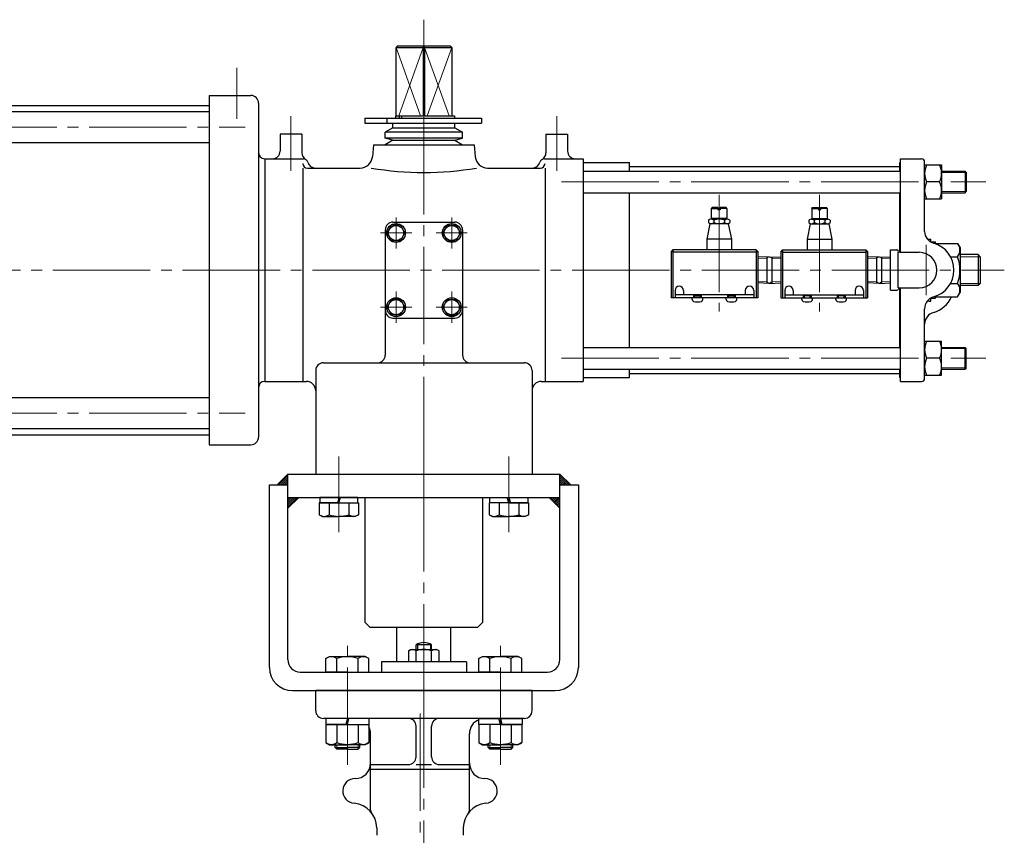
# Model space of a CAD drawing. Extents: x 3768 to 5448, y -254 to 1446.
# Drawn here: x 4250 to 4887, y 320 to 848 of the extents above; entities that cross this region are included whole.
import ezdxf

# ---------------------------------------------------------------- set-up
doc = ezdxf.new("R2010")
doc.units = 0
doc.header["$LTSCALE"] = 7
doc.header["$MEASUREMENT"] = 0
doc.linetypes.add('CENTER', pattern=[12, 9, -1, 1, -1])
for name, color, linetype in [('BODY', 7, 'CONTINUOUS'), ('COLUMN', 4, 'CONTINUOUS'), ('CYLINDER', 3, 'CONTINUOUS')]:
    doc.layers.add(name, color=color, linetype=linetype)

msp = doc.modelspace()

# ---------------------------------------------------------------- linework, layer by layer
at = {"layer": 'BODY', "lineweight": 25}
for p, q in [((4494.28828, 432.28819), (4494.28828, 454.68819)), ((4529.28828, 432.28819), (4529.28828, 454.68819)), ((4501.98828, 439.39819), (4503.53828, 440.28819)), ((4503.53828, 440.28819), (4520.03828, 440.28819)), ((4516.78828, 443.18819), (4506.78828, 443.18819)), ((4506.78828, 440.28819), (4506.78828, 443.18819)), ((4507.59828, 443.66819), (4507.59828, 440.28819)), ((4515.97828, 443.66819), (4515.97828, 440.28819)), ((4516.78828, 440.28819), (4516.78828, 443.18819)), ((4521.58828, 439.39819), (4520.03828, 440.28819)), ((4501.98828, 432.28819), (4501.98828, 439.39819)), ((4506.88828, 432.28819), (4506.88828, 439.39819)), ((4516.68828, 432.28819), (4516.68828, 439.39819)), ((4521.58828, 432.28819), (4521.58828, 439.39819)), ((4539.28828, 432.28819), (4484.28828, 432.28819)), ((4484.28828, 432.28819), (4484.28828, 425.68819)), ((4539.28828, 432.28819), (4539.28828, 425.68819)), ((4581.78828, 413.68819), (4441.78828, 413.68819)), ((4441.78828, 400.68819), (4441.78828, 413.68819)), ((4581.78828, 400.68819), (4581.78828, 413.68819)), ((4576.78828, 395.68819), (4446.78828, 395.68819)), ((4506.78828, 370.85819), (4506.78828, 390.68819)), ((4516.78828, 370.85819), (4516.78828, 390.68819)), ((4477.28828, 336.52819), (4477.28828, 385.68819)), ((4541.28828, 336.52819), (4541.28828, 385.68819)), ((4477.28828, 365.85819), (4501.78828, 365.85819)), ((4506.78828, 365.85819), (4516.78828, 365.85819)), ((4521.78828, 365.85819), (4541.28828, 365.85819)), ((4541.28828, 362.68819), (4477.28828, 362.68819)), ((4481.29828, 324.85819), (4481.29828, 320.06819)), ((4537.27828, 324.85819), (4537.27828, 320.06819))]:
    msp.add_line(p, q, dxfattribs=at)
at = {"layer": 'BODY', "color": 2, "linetype": 'CENTER', "lineweight": 13}
for p, q in [((4511.78828, 413.68819), (4511.78828, -153.64181)), ((4509.28828, -168.15181), (4509.28828, 405.61819))]:
    msp.add_line(p, q, dxfattribs=at)
at = {"layer": 'BODY', "lineweight": 25}
for centre, radius, start, end in [((4504.43828, 436.24819), 3.99, 52.12, 127.88), ((4511.78828, 435.60819), 9.08, 56.6, 123.4), ((4511.78828, 425.53819), 14.7, 70.53, 109.47), ((4519.13828, 436.24819), 3.99, 52.12, 127.88), ((4446.78828, 400.68819), 5, 180, 270), ((4501.78828, 390.68819), 5, 0, 90), ((4521.78828, 390.68819), 5, 90, 180), ((4576.78828, 400.68819), 5, 270, 0), ((4467.28828, 385.68819), 10, 0, 27.71737762), ((4551.28828, 385.68819), 10, 113.59396442, 180), ((4501.78828, 370.85819), 5, 270, 0), ((4521.78828, 370.85819), 5, 180, 270), ((4467.28828, 366.77819), 10, 270, 0), ((4551.28828, 366.77819), 10, 180, 270), ((4467.28828, 348.77819), 8, 90, 265.24), ((4551.28828, 348.77819), 8, 274.76, 90), ((4465.29828, 324.85819), 16, 0, 85.24), ((4553.27828, 324.85819), 16, 94.76, 180), ((4480.28828, 336.52819), 3, 180, 217.9), ((4538.28828, 336.52819), 3, 322.1, 0)]:
    msp.add_arc(centre, radius, start, end, dxfattribs=at)
at = {"layer": 'COLUMN', "color": 2, "linetype": 'CENTER', "lineweight": 13}
for p, q in [((4456.78828, 565.18819), (4456.78828, 516.18819)), ((4566.78828, 565.18819), (4566.78828, 516.18819)), ((4511.78828, 553.68819), (4511.78828, 413.68819)), ((4462.29081, 365.68819), (4462.29081, 445.68819)), ((4561.28575, 365.68819), (4561.28575, 445.68819))]:
    msp.add_line(p, q, dxfattribs=at)
at = {"layer": 'COLUMN'}
for p, q in [((4423.78828, 553.68819), (4416.78828, 546.68819)), ((4423.78828, 433.68819), (4423.78828, 553.68819)), ((4423.78828, 553.68819), (4599.78828, 553.68819)), ((4599.78828, 433.68819), (4599.78828, 553.68819)), ((4599.78828, 553.68819), (4606.78828, 546.68819)), ((4411.78828, 428.68819), (4411.78828, 546.68819)), ((4411.78828, 546.68819), (4423.78828, 546.68819)), ((4599.78828, 546.68819), (4611.78828, 546.68819)), ((4611.78828, 546.68819), (4611.78828, 428.68819)), ((4430.78828, 538.68819), (4423.78828, 531.68819)), ((4423.78828, 538.68819), (4599.78828, 538.68819)), ((4444.08828, 535.18819), (4444.08828, 527.45836)), ((4456.78828, 535.18819), (4444.08828, 535.18819)), ((4469.03828, 538.68819), (4444.53828, 538.68819)), ((4444.53828, 538.68819), (4444.53828, 535.18819)), ((4444.53828, 535.18819), (4469.03828, 535.18819)), ((4450.43828, 535.18819), (4450.43828, 527.45836)), ((4456.78828, 538.68819), (4455.78828, 535.18819)), ((4456.78828, 535.18819), (4457.78828, 538.68819)), ((4456.78828, 535.18819), (4469.48828, 535.18819)), ((4463.13828, 535.18819), (4463.13828, 527.45836)), ((4469.03828, 535.18819), (4469.03828, 538.68819)), ((4469.48828, 535.18819), (4469.48828, 527.45836)), ((4473.78828, 457.68819), (4473.78828, 538.68819)), ((4549.78828, 538.68819), (4549.78828, 457.68819)), ((4554.08828, 535.18819), (4554.08828, 527.45836)), ((4566.78828, 535.18819), (4554.08828, 535.18819)), ((4554.53828, 538.68819), (4579.03828, 538.68819)), ((4554.53828, 535.18819), (4554.53828, 538.68819)), ((4579.03828, 535.18819), (4554.53828, 535.18819)), ((4560.43828, 535.18819), (4560.43828, 527.45836)), ((4566.78828, 535.18819), (4565.78828, 538.68819)), ((4566.78828, 538.68819), (4567.78828, 535.18819)), ((4566.78828, 535.18819), (4579.48828, 535.18819)), ((4573.13828, 535.18819), (4573.13828, 527.45836)), ((4579.03828, 538.68819), (4579.03828, 535.18819)), ((4579.48828, 535.18819), (4579.48828, 527.45836)), ((4592.78828, 538.68819), (4599.78828, 531.68819)), ((4444.08828, 527.45836), (4446.28828, 526.18819)), ((4446.28828, 526.18819), (4456.78828, 526.18819)), ((4467.28828, 526.18819), (4456.78828, 526.18819)), ((4469.48828, 527.45836), (4467.28828, 526.18819)), ((4554.08828, 527.45836), (4556.28828, 526.18819)), ((4556.28828, 526.18819), (4566.78828, 526.18819)), ((4577.28828, 526.18819), (4566.78828, 526.18819)), ((4579.48828, 527.45836), (4577.28828, 526.18819)), ((4473.78828, 457.68819), (4476.78828, 454.68819)), ((4476.78828, 454.68819), (4546.78828, 454.68819)), ((4549.78828, 457.68819), (4546.78828, 454.68819)), ((4448.44081, 434.33142), (4450.79081, 435.68819)), ((4448.44081, 425.68819), (4448.44081, 434.33142)), ((4450.79081, 435.68819), (4462.29081, 435.68819)), ((4455.36581, 425.68819), (4455.36581, 434.33142)), ((4473.79081, 435.68819), (4462.29081, 435.68819)), ((4469.21581, 425.68819), (4469.21581, 434.33142)), ((4476.14081, 434.33142), (4473.79081, 435.68819)), ((4476.14081, 425.68819), (4476.14081, 434.33142)), ((4547.43575, 434.33142), (4549.78575, 435.68819)), ((4547.43575, 425.68819), (4547.43575, 434.33142)), ((4549.78575, 435.68819), (4561.28575, 435.68819)), ((4554.36075, 425.68819), (4554.36075, 434.33142)), ((4572.78575, 435.68819), (4561.28575, 435.68819)), ((4568.21075, 425.68819), (4568.21075, 434.33142)), ((4575.13575, 434.33142), (4572.78575, 435.68819)), ((4575.13575, 425.68819), (4575.13575, 434.33142)), ((4431.78828, 425.68819), (4591.78828, 425.68819)), ((4462.29081, 425.68819), (4448.44081, 425.68819)), ((4462.29081, 425.68819), (4476.14081, 425.68819)), ((4561.28575, 425.68819), (4547.43575, 425.68819)), ((4561.28575, 425.68819), (4575.13575, 425.68819)), ((4426.78828, 413.68819), (4596.78828, 413.68819)), ((4476.29081, 395.67581), (4448.29081, 395.67581)), ((4448.29081, 395.67581), (4448.29081, 391.67581)), ((4462.29081, 395.67581), (4461.29081, 391.67581)), ((4462.29081, 391.67581), (4463.29081, 395.67581)), ((4476.29081, 391.67581), (4476.29081, 395.67581)), ((4547.28575, 395.67581), (4575.28575, 395.67581)), ((4547.28575, 391.67581), (4547.28575, 395.67581)), ((4561.28575, 391.67581), (4560.28575, 395.67581)), ((4561.28575, 395.67581), (4562.28575, 391.67581)), ((4575.28575, 395.67581), (4575.28575, 391.67581)), ((4448.29081, 391.67581), (4476.29081, 391.67581)), ((4448.44081, 391.67581), (4448.44081, 380.03259)), ((4462.29081, 391.67581), (4448.44081, 391.67581)), ((4455.36581, 391.67581), (4455.36581, 380.03259)), ((4462.29081, 391.67581), (4476.14081, 391.67581)), ((4469.21581, 391.67581), (4469.21581, 380.03259)), ((4476.14081, 391.67581), (4476.14081, 380.03259)), ((4575.28575, 391.67581), (4547.28575, 391.67581)), ((4547.43575, 391.67581), (4547.43575, 380.03259)), ((4561.28575, 391.67581), (4547.43575, 391.67581)), ((4554.36075, 391.67581), (4554.36075, 380.03259)), ((4561.28575, 391.67581), (4575.13575, 391.67581)), ((4568.21075, 391.67581), (4568.21075, 380.03259)), ((4575.13575, 391.67581), (4575.13575, 380.03259)), ((4448.44081, 380.03259), (4450.79081, 378.67581)), ((4450.79081, 378.67581), (4462.29081, 378.67581)), ((4454.29081, 376.77069), (4454.29081, 378.67581)), ((4454.29081, 376.77069), (4462.29081, 376.77069)), ((4455.37331, 375.68819), (4454.29081, 376.77069)), ((4473.79081, 378.67581), (4462.29081, 378.67581)), ((4470.29081, 376.77069), (4462.29081, 376.77069)), ((4469.20831, 375.68819), (4470.29081, 376.77069)), ((4470.29081, 376.77069), (4470.29081, 378.67581)), ((4476.14081, 380.03259), (4473.79081, 378.67581)), ((4547.43575, 380.03259), (4549.78575, 378.67581)), ((4549.78575, 378.67581), (4561.28575, 378.67581)), ((4553.28575, 376.77069), (4553.28575, 378.67581)), ((4553.28575, 376.77069), (4561.28575, 376.77069)), ((4554.36825, 375.68819), (4553.28575, 376.77069)), ((4572.78575, 378.67581), (4561.28575, 378.67581)), ((4569.28575, 376.77069), (4561.28575, 376.77069)), ((4568.20325, 375.68819), (4569.28575, 376.77069)), ((4569.28575, 376.77069), (4569.28575, 378.67581)), ((4575.13575, 380.03259), (4572.78575, 378.67581)), ((4462.29081, 375.68819), (4455.37331, 375.68819)), ((4462.29081, 375.68819), (4469.20831, 375.68819)), ((4561.28575, 375.68819), (4554.36825, 375.68819)), ((4561.28575, 375.68819), (4568.20325, 375.68819))]:
    msp.add_line(p, q, dxfattribs=at)
at = {"layer": 'COLUMN', "color": 4, "lineweight": 13}
for p, q in [((4417.7427, 546.68819), (4423.78828, 552.73378)), ((4419.01549, 546.68819), (4423.78828, 551.46099)), ((4420.28828, 546.68819), (4423.78828, 550.18819)), ((4421.56107, 546.68819), (4423.78828, 548.9154)), ((4600.26549, 553.21099), (4599.78828, 552.73378)), ((4600.90188, 552.57459), (4599.78828, 551.46099)), ((4601.53828, 551.93819), (4599.78828, 550.18819)), ((4602.17468, 551.3018), (4599.78828, 548.9154)), ((4602.81107, 550.6654), (4599.78828, 547.64261)), ((4603.44747, 550.02901), (4600.10666, 546.68819)), ((4604.08386, 549.39261), (4601.37945, 546.68819)), ((4604.72026, 548.75621), (4602.65224, 546.68819)), ((4605.35666, 548.11982), (4603.92503, 546.68819)), ((4422.83386, 546.68819), (4423.78828, 547.64261)), ((4605.99305, 547.48342), (4605.19783, 546.68819)), ((4606.62945, 546.84702), (4606.47062, 546.68819)), ((4423.78828, 537.73378), (4424.7427, 538.68819)), ((4423.78828, 536.46099), (4426.01549, 538.68819)), ((4423.78828, 532.64261), (4429.83386, 538.68819)), ((4423.78828, 533.9154), (4428.56107, 538.68819)), ((4423.78828, 535.18819), (4427.28828, 538.68819)), ((4593.26549, 538.21099), (4593.7427, 538.68819)), ((4593.90188, 537.57459), (4595.01549, 538.68819)), ((4594.53828, 536.93819), (4596.28828, 538.68819)), ((4595.17468, 536.3018), (4597.56107, 538.68819)), ((4595.81107, 535.6654), (4598.83386, 538.68819)), ((4599.78828, 538.36982), (4596.44747, 535.02901)), ((4599.78828, 537.09702), (4597.08386, 534.39261)), ((4599.78828, 535.82423), (4597.72026, 533.75621)), ((4599.78828, 534.55144), (4598.35666, 533.11982)), ((4599.78828, 533.27865), (4598.99305, 532.48342)), ((4599.78828, 532.00586), (4599.62945, 531.84702)), ((4455.37331, 375.68819), (4455.37331, 378.67581)), ((4469.20831, 375.68819), (4469.20831, 378.67581)), ((4554.36825, 375.68819), (4554.36825, 378.67581)), ((4568.20325, 375.68819), (4568.20325, 378.67581))]:
    msp.add_line(p, q, dxfattribs=at)
at = {"layer": 'COLUMN'}
for centre, radius, start, end in [((4447.26328, 531.53993), 5.17106, 232.121121, 307.878879), ((4456.78828, 545.41888), 19.05, 250.528779, 270), ((4456.78828, 545.41888), 19.05, 270, 289.471221), ((4466.31328, 531.53993), 5.17106, 232.121121, 307.878879), ((4557.26328, 531.53993), 5.17106, 232.121121, 307.878879), ((4566.78828, 545.41888), 19.05, 250.528779, 270), ((4566.78828, 545.41888), 19.05, 270, 289.471221), ((4576.31328, 531.53993), 5.17106, 232.121121, 307.878879), ((4431.78828, 433.68819), 8, 180, 270), ((4451.90331, 429.88026), 5.6393, 52.121121, 127.878879), ((4462.29081, 414.74456), 20.775, 90, 109.471221), ((4462.29081, 414.74456), 20.775, 70.528779, 90), ((4472.67831, 429.88026), 5.6393, 52.121121, 127.878879), ((4550.89825, 429.88026), 5.6393, 52.121121, 127.878879), ((4561.28575, 414.74456), 20.775, 90, 109.471221), ((4561.28575, 414.74456), 20.775, 70.528779, 90), ((4571.67325, 429.88026), 5.6393, 52.121121, 127.878879), ((4591.78828, 433.68819), 8, 270, 0), ((4426.78828, 428.68819), 15, 180, 270), ((4596.78828, 428.68819), 15, 270, 0), ((4451.90331, 384.48375), 5.6393, 232.121121, 307.878879), ((4462.29081, 399.61944), 20.775, 250.528779, 270), ((4462.29081, 399.61944), 20.775, 270, 289.471221), ((4472.67831, 384.48375), 5.6393, 232.121121, 307.878879), ((4550.89825, 384.48375), 5.6393, 232.121121, 307.878879), ((4561.28575, 399.61944), 20.775, 250.528779, 270), ((4561.28575, 399.61944), 20.775, 270, 289.471221), ((4571.67325, 384.48375), 5.6393, 232.121121, 307.878879)]:
    msp.add_arc(centre, radius, start, end, dxfattribs=at)
at = {"layer": 'CYLINDER', "color": 2, "linetype": 'CENTER', "lineweight": 13}
for p, q in [((4511.78828, 553.68819), (4511.78828, 847.65819)), ((4390.78828, 816.41819), (4390.78828, 783.50819)), ((4425.78828, 785.20819), (4425.78828, 749.95819)), ((4597.78828, 785.20819), (4597.78828, 749.95819)), ((3791.23828, 778.18819), (4396.12828, 778.18819)), ((4600.83828, 742.68819), (4875.45828, 742.68819)), ((4702.78828, 734.41819), (4702.78828, 658.81819)), ((4767.78828, 734.41819), (4767.78828, 658.81819)), ((4493.78828, 699.58819), (4493.78828, 719.78819)), ((4529.78828, 699.58819), (4529.78828, 719.78819)), ((4503.88828, 709.68819), (4483.68828, 709.68819)), ((4519.68828, 709.68819), (4539.88828, 709.68819)), ((4836.78828, 669.35819), (4836.78828, 702.01819)), ((3767.70207, 685.68819), (4887.36828, 685.68819)), ((4493.78828, 671.78819), (4493.78828, 651.58819)), ((4529.78828, 671.78819), (4529.78828, 651.58819)), ((4503.88828, 661.68819), (4483.68828, 661.68819)), ((4519.68828, 661.68819), (4539.88828, 661.68819)), ((4600.83828, 628.68819), (4875.45828, 628.68819)), ((3791.23828, 593.18819), (4396.12828, 593.18819))]:
    msp.add_line(p, q, dxfattribs=at)
at = {"layer": 'CYLINDER', "lineweight": 25}
for p, q in [((4494.81828, 830.68819), (4493.78828, 829.68819)), ((4493.78828, 829.68819), (4529.78828, 829.68819)), ((4493.78828, 785.48819), (4493.78828, 829.68819)), ((4494.81828, 830.68819), (4528.75828, 830.68819)), ((4511.78828, 830.68819), (4511.39828, 829.68819)), ((4511.39828, 829.68819), (4511.39828, 785.48819)), ((4512.17828, 829.68819), (4511.78828, 830.68819)), ((4512.17828, 829.68819), (4512.17828, 785.48819)), ((4528.75828, 830.68819), (4529.78828, 829.68819)), ((4529.78828, 829.68819), (4529.78828, 785.48819)), ((4372.78828, 798.68819), (4399.78828, 798.68819)), ((4372.78828, 798.68819), (4372.78828, 572.68819)), ((3871.78828, 792.18819), (4372.78828, 792.18819)), ((4404.78828, 793.68819), (4404.78828, 577.68819)), ((3870.78828, 788.18819), (4372.78828, 788.18819)), ((4473.60828, 783.88819), (4548.99828, 783.88819)), ((4473.60828, 783.88819), (4473.60828, 780.68819)), ((4487.74828, 783.88819), (4487.74828, 780.68819)), ((4493.48828, 785.48819), (4531.58828, 785.48819)), ((4493.48828, 785.48819), (4493.48828, 783.88819)), ((4495.89828, 785.48819), (4495.89828, 783.88819)), ((4497.31828, 785.48819), (4497.31828, 783.88819)), ((4531.58828, 785.48819), (4531.58828, 783.88819)), ((4548.99828, 783.88819), (4548.99828, 780.68819)), ((4473.60828, 780.68819), (4548.99828, 780.68819)), ((4491.78828, 777.68819), (4486.78828, 774.80819)), ((4491.78828, 777.68819), (4491.78828, 780.68819)), ((4491.78828, 777.68819), (4531.78828, 777.68819)), ((4531.78828, 777.68819), (4531.78828, 780.68819)), ((4531.78828, 777.68819), (4536.78828, 774.80819)), ((4432.78828, 773.68819), (4418.78828, 773.68819)), ((4418.78828, 773.68819), (4418.78828, 762.68819)), ((4432.78828, 773.68819), (4432.78828, 761.61819)), ((4486.78828, 771.02819), (4486.78828, 774.80819)), ((4536.78828, 774.80819), (4486.78828, 774.80819)), ((4491.78828, 769.68819), (4486.78828, 771.02819)), ((4536.78828, 771.02819), (4486.78828, 771.02819)), ((4531.78828, 769.68819), (4536.78828, 771.02819)), ((4536.78828, 771.02819), (4536.78828, 774.80819)), ((4590.78828, 773.68819), (4604.78828, 773.68819)), ((4590.78828, 773.68819), (4590.78828, 761.61819)), ((4604.78828, 773.68819), (4604.78828, 762.68819)), ((3870.78828, 768.18819), (4372.78828, 768.18819)), ((4479.28828, 766.68819), (4478.50828, 758.89819)), ((4479.28828, 766.68819), (4544.28828, 766.68819)), ((4491.78828, 769.68819), (4486.78828, 766.68819)), ((4491.78828, 769.68819), (4531.78828, 769.68819)), ((4531.78828, 769.68819), (4536.78828, 766.68819)), ((4544.28828, 766.68819), (4545.06828, 758.89819)), ((4408.78828, 757.68819), (4408.78828, 613.68819)), ((4408.78828, 757.68819), (4433.78828, 757.68819)), ((4589.78828, 757.68819), (4614.78828, 757.68819)), ((4614.78828, 757.68819), (4614.78828, 613.68819)), ((4614.78828, 755.18819), (4644.78828, 755.18819)), ((4644.78828, 749.68819), (4644.78828, 755.18819)), ((4644.78828, 752.68819), (4819.78828, 752.68819)), ((4819.78828, 755.18819), (4820.28828, 755.18819)), ((4819.78828, 749.68819), (4819.78828, 755.18819)), ((4820.28828, 757.68819), (4833.78828, 757.68819)), ((4820.28828, 697.18819), (4820.28828, 757.68819)), ((4835.78828, 710.72819), (4835.78828, 755.68819)), ((4835.78828, 753.68819), (4846.78828, 753.68819)), ((4846.78828, 753.68819), (4846.78828, 731.68819)), ((4433.40828, 751.68819), (4433.40828, 613.68819)), ((4436.40828, 751.68819), (4470.54828, 751.68819)), ((4553.02828, 751.68819), (4587.16828, 751.68819)), ((4590.16828, 751.68819), (4590.16828, 613.68819)), ((4614.78828, 749.68819), (4820.28828, 749.68819)), ((4846.78828, 749.68819), (4861.97828, 749.68819)), ((4862.78828, 748.87819), (4861.97828, 749.68819)), ((4861.97828, 749.68819), (4861.97828, 735.68819)), ((4862.78828, 748.87819), (4862.78828, 736.49819)), ((4845.51828, 742.68819), (4837.05828, 742.68819)), ((4614.78828, 735.68819), (4820.28828, 735.68819)), ((4644.78828, 635.68819), (4644.78828, 735.68819)), ((4819.78828, 697.18819), (4819.78828, 735.68819)), ((4846.78828, 735.68819), (4861.97828, 735.68819)), ((4861.97828, 735.68819), (4862.78828, 736.49819)), ((4835.78828, 731.68819), (4846.78828, 731.68819)), ((4697.78828, 725.58819), (4698.28828, 726.08819)), ((4697.78828, 725.58819), (4697.78828, 719.08819)), ((4697.78828, 725.58819), (4702.03828, 725.58819)), ((4702.03828, 726.08819), (4698.28828, 726.08819)), ((4702.03828, 726.08819), (4702.03828, 724.58819)), ((4703.53828, 724.58819), (4702.03828, 724.58819)), ((4703.53828, 726.08819), (4703.53828, 724.58819)), ((4707.28828, 726.08819), (4703.53828, 726.08819)), ((4707.78828, 725.58819), (4703.53828, 725.58819)), ((4707.78828, 725.58819), (4707.28828, 726.08819)), ((4707.78828, 725.58819), (4707.78828, 719.08819)), ((4762.78828, 725.58819), (4763.28828, 726.08819)), ((4762.78828, 725.58819), (4762.78828, 719.08819)), ((4762.78828, 725.58819), (4767.03828, 725.58819)), ((4763.28828, 726.08819), (4767.03828, 726.08819)), ((4767.03828, 726.08819), (4767.03828, 724.58819)), ((4767.03828, 724.58819), (4768.53828, 724.58819)), ((4768.53828, 726.08819), (4768.53828, 724.58819)), ((4768.53828, 726.08819), (4772.28828, 726.08819)), ((4772.78828, 725.58819), (4768.53828, 725.58819)), ((4772.78828, 725.58819), (4772.28828, 726.08819)), ((4772.78828, 725.58819), (4772.78828, 719.08819)), ((4488.01828, 709.68819), (4490.89828, 714.68819)), ((4496.67828, 714.68819), (4490.89828, 714.68819)), ((4491.78828, 716.68819), (4531.78828, 716.68819)), ((4499.56828, 709.68819), (4496.67828, 714.68819)), ((4524.01828, 709.68819), (4526.89828, 714.68819)), ((4526.89828, 714.68819), (4532.67828, 714.68819)), ((4535.56828, 709.68819), (4532.67828, 714.68819)), ((4696.78828, 715.68819), (4694.78828, 705.68819)), ((4695.85828, 717.98819), (4695.85828, 716.38819)), ((4708.78828, 715.68819), (4696.78828, 715.68819)), ((4707.98828, 718.68819), (4697.59828, 718.68819)), ((4707.78828, 719.08819), (4697.78828, 719.08819)), ((4699.32828, 717.98819), (4699.32828, 716.38819)), ((4699.38828, 719.08819), (4699.38828, 718.68819)), ((4706.18828, 719.08819), (4706.18828, 718.68819)), ((4706.25828, 717.98819), (4706.25828, 716.38819)), ((4708.78828, 715.68819), (4710.78828, 705.68819)), ((4709.71828, 717.98819), (4709.71828, 716.38819)), ((4761.78828, 715.68819), (4759.78828, 705.68819)), ((4760.85828, 717.98819), (4760.85828, 716.38819)), ((4761.78828, 715.68819), (4773.78828, 715.68819)), ((4762.59828, 718.68819), (4772.98828, 718.68819)), ((4762.78828, 719.08819), (4772.78828, 719.08819)), ((4764.32828, 717.98819), (4764.32828, 716.38819)), ((4764.38828, 719.08819), (4764.38828, 718.68819)), ((4771.18828, 719.08819), (4771.18828, 718.68819)), ((4771.25828, 717.98819), (4771.25828, 716.38819)), ((4773.78828, 715.68819), (4775.78828, 705.68819)), ((4774.71828, 717.98819), (4774.71828, 716.38819)), ((4486.78828, 711.68819), (4486.78828, 630.68819)), ((4490.89828, 704.68819), (4488.01828, 709.68819)), ((4496.67828, 704.68819), (4499.56828, 709.68819)), ((4526.89828, 704.68819), (4524.01828, 709.68819)), ((4532.67828, 704.68819), (4535.56828, 709.68819)), ((4536.78828, 711.68819), (4536.78828, 630.68819)), ((4496.67828, 704.68819), (4490.89828, 704.68819)), ((4526.89828, 704.68819), (4532.67828, 704.68819)), ((4694.78828, 705.68819), (4694.78828, 698.68819)), ((4710.78828, 705.68819), (4694.78828, 705.68819)), ((4710.78828, 705.68819), (4710.78828, 698.68819)), ((4759.78828, 705.68819), (4759.78828, 698.68819)), ((4759.78828, 705.68819), (4775.78828, 705.68819)), ((4775.78828, 705.68819), (4775.78828, 698.68819)), ((4838.78828, 705.68819), (4839.78828, 705.68819)), ((4839.78828, 703.79819), (4839.78828, 705.68819)), ((4839.78828, 703.93819), (4842.78828, 703.93819)), ((4842.78828, 702.65819), (4842.78828, 703.93819)), ((4842.78828, 702.98819), (4857.16828, 702.98819)), ((4857.16828, 702.98819), (4858.78828, 700.18819)), ((4672.78828, 698.68819), (4671.78828, 697.68819)), ((4671.78828, 697.68819), (4671.78828, 667.68819)), ((4672.78828, 697.18819), (4671.78828, 697.68819)), ((4726.78828, 698.68819), (4672.78828, 698.68819)), ((4672.78828, 698.68819), (4672.78828, 667.68819)), ((4726.78828, 697.18819), (4672.78828, 697.18819)), ((4726.78828, 698.68819), (4726.78828, 667.68819)), ((4727.78828, 697.68819), (4726.78828, 698.68819)), ((4726.78828, 697.18819), (4727.78828, 697.68819)), ((4727.78828, 697.68819), (4727.78828, 667.68819)), ((4742.78828, 697.68819), (4743.78828, 698.68819)), ((4742.78828, 697.68819), (4742.78828, 667.68819)), ((4743.78828, 697.18819), (4742.78828, 697.68819)), ((4743.78828, 698.68819), (4797.78828, 698.68819)), ((4743.78828, 698.68819), (4743.78828, 667.68819)), ((4743.78828, 697.18819), (4797.78828, 697.18819)), ((4797.78828, 698.68819), (4797.78828, 667.68819)), ((4797.78828, 698.68819), (4798.78828, 697.68819)), ((4797.78828, 697.18819), (4798.78828, 697.68819)), ((4798.78828, 697.68819), (4798.78828, 667.68819)), ((4813.78828, 672.68819), (4813.78828, 698.68819)), ((4813.78828, 698.68819), (4817.85828, 698.68819)), ((4818.78828, 674.18819), (4818.78828, 697.18819)), ((4819.78828, 697.18819), (4832.28828, 697.18819)), ((4858.78828, 700.18819), (4858.78828, 671.18819)), ((4870.43828, 695.68819), (4858.78828, 695.68819)), ((4871.78828, 694.33819), (4870.43828, 695.68819)), ((4870.43828, 695.68819), (4870.43828, 675.68819)), ((4735.28828, 694.25819), (4727.78828, 694.02819)), ((4733.71828, 694.20819), (4733.71828, 677.16819)), ((4735.28828, 694.25819), (4742.78828, 694.02819)), ((4736.85828, 694.20819), (4736.85828, 677.16819)), ((4806.28828, 694.25819), (4798.78828, 694.02819)), ((4804.71828, 694.20819), (4804.71828, 677.16819)), ((4806.28828, 694.25819), (4813.78828, 694.02819)), ((4807.85828, 694.20819), (4807.85828, 677.16819)), ((4852.57828, 694.33819), (4857.16828, 694.33819)), ((4871.78828, 694.33819), (4871.78828, 677.04819)), ((4735.28828, 677.11819), (4727.78828, 677.35819)), ((4735.28828, 677.11819), (4742.78828, 677.35819)), ((4806.28828, 677.11819), (4798.78828, 677.35819)), ((4806.28828, 677.11819), (4813.78828, 677.35819)), ((4852.57828, 677.03819), (4857.16828, 677.03819)), ((4870.43828, 675.68819), (4858.78828, 675.68819)), ((4871.78828, 677.04819), (4870.43828, 675.68819)), ((4674.28828, 672.48819), (4674.28828, 667.68819)), ((4725.28828, 669.68819), (4674.28828, 669.68819)), ((4679.78828, 672.48819), (4679.78828, 669.68819)), ((4686.28828, 669.68819), (4686.28828, 667.68819)), ((4686.78828, 669.68819), (4686.78828, 667.68819)), ((4686.78828, 669.08819), (4690.78828, 669.08819)), ((4690.78828, 669.68819), (4690.78828, 667.68819)), ((4691.28828, 669.68819), (4691.28828, 667.68819)), ((4708.28828, 669.68819), (4708.28828, 667.68819)), ((4708.78828, 669.68819), (4708.78828, 667.68819)), ((4708.78828, 669.08819), (4712.78828, 669.08819)), ((4712.78828, 669.68819), (4712.78828, 667.68819)), ((4713.28828, 669.68819), (4713.28828, 667.68819)), ((4719.78828, 672.48819), (4719.78828, 669.68819)), ((4725.28828, 672.48819), (4725.28828, 667.68819)), ((4745.28828, 672.48819), (4745.28828, 667.68819)), ((4745.28828, 669.68819), (4796.28828, 669.68819)), ((4750.78828, 672.48819), (4750.78828, 669.68819)), ((4757.28828, 669.68819), (4757.28828, 667.68819)), ((4757.78828, 669.68819), (4757.78828, 667.68819)), ((4761.78828, 669.08819), (4757.78828, 669.08819)), ((4761.78828, 669.68819), (4761.78828, 667.68819)), ((4762.28828, 669.68819), (4762.28828, 667.68819)), ((4779.28828, 669.68819), (4779.28828, 667.68819)), ((4779.78828, 669.68819), (4779.78828, 667.68819)), ((4783.78828, 669.08819), (4779.78828, 669.08819)), ((4783.78828, 669.68819), (4783.78828, 667.68819)), ((4784.28828, 669.68819), (4784.28828, 667.68819)), ((4790.78828, 672.48819), (4790.78828, 669.68819)), ((4796.28828, 672.48819), (4796.28828, 667.68819)), ((4813.78828, 672.68819), (4817.85828, 672.68819)), ((4819.78828, 635.68819), (4819.78828, 674.18819)), ((4819.78828, 674.18819), (4832.28828, 674.18819)), ((4820.28828, 613.68819), (4820.28828, 674.18819)), ((4857.16828, 668.38819), (4858.78828, 671.18819)), ((4490.89828, 666.68819), (4488.01828, 661.68819)), ((4496.67828, 666.68819), (4490.89828, 666.68819)), ((4496.67828, 666.68819), (4499.56828, 661.68819)), ((4526.89828, 666.68819), (4524.01828, 661.68819)), ((4526.89828, 666.68819), (4532.67828, 666.68819)), ((4532.67828, 666.68819), (4535.56828, 661.68819)), ((4727.78828, 667.68819), (4671.78828, 667.68819)), ((4685.28828, 666.70819), (4685.28828, 667.68819)), ((4692.28828, 666.70819), (4692.28828, 667.68819)), ((4707.28828, 666.70819), (4707.28828, 667.68819)), ((4714.28828, 666.70819), (4714.28828, 667.68819)), ((4742.78828, 667.68819), (4798.78828, 667.68819)), ((4756.28828, 666.70819), (4756.28828, 667.68819)), ((4763.28828, 666.70819), (4763.28828, 667.68819)), ((4778.28828, 666.70819), (4778.28828, 667.68819)), ((4785.28828, 666.70819), (4785.28828, 667.68819)), ((4838.78828, 665.68819), (4839.78828, 665.68819)), ((4839.78828, 665.68819), (4839.78828, 667.57819)), ((4839.78828, 667.43819), (4842.78828, 667.43819)), ((4842.78828, 667.43819), (4842.78828, 668.71819)), ((4842.78828, 668.38819), (4857.16828, 668.38819)), ((4488.01828, 661.68819), (4490.89828, 656.68819)), ((4496.67828, 656.68819), (4490.89828, 656.68819)), ((4499.56828, 661.68819), (4496.67828, 656.68819)), ((4524.01828, 661.68819), (4526.89828, 656.68819)), ((4526.89828, 656.68819), (4532.67828, 656.68819)), ((4535.56828, 661.68819), (4532.67828, 656.68819)), ((4835.78828, 615.68819), (4835.78828, 660.64819)), ((4491.78828, 654.68819), (4531.78828, 654.68819)), ((4835.78828, 639.68819), (4846.78828, 639.68819)), ((4846.78828, 617.68819), (4846.78828, 639.68819)), ((4614.78828, 635.68819), (4820.28828, 635.68819)), ((4846.78828, 635.68819), (4861.97828, 635.68819)), ((4861.97828, 621.68819), (4861.97828, 635.68819)), ((4861.97828, 635.68819), (4862.78828, 634.87819)), ((4862.78828, 622.49819), (4862.78828, 634.87819)), ((4446.78828, 625.68819), (4576.78828, 625.68819)), ((4845.51828, 628.68819), (4837.05828, 628.68819)), ((4441.78828, 620.68819), (4441.78828, 553.68819)), ((4581.78828, 620.68819), (4581.78828, 553.68819)), ((4614.78828, 621.68819), (4820.28828, 621.68819)), ((4644.78828, 616.18819), (4644.78828, 621.68819)), ((4644.78828, 618.68819), (4819.78828, 618.68819)), ((4819.78828, 616.18819), (4819.78828, 621.68819)), ((4846.78828, 621.68819), (4861.97828, 621.68819)), ((4862.78828, 622.49819), (4861.97828, 621.68819)), ((4408.78828, 613.68819), (4435.78828, 613.68819)), ((4587.78828, 613.68819), (4614.78828, 613.68819)), ((4614.78828, 616.18819), (4644.78828, 616.18819)), ((4819.78828, 616.18819), (4820.28828, 616.18819)), ((4820.28828, 613.68819), (4833.78828, 613.68819)), ((4835.78828, 617.68819), (4846.78828, 617.68819)), ((3870.78828, 603.18819), (4372.78828, 603.18819)), ((3870.78828, 583.18819), (4372.78828, 583.18819)), ((3871.78828, 579.18819), (4372.78828, 579.18819)), ((4372.78828, 572.68819), (4399.78828, 572.68819)), ((4441.78828, 553.68819), (4581.78828, 553.68819))]:
    msp.add_line(p, q, dxfattribs=at)
at = {"layer": 'CYLINDER', "lineweight": 13}
for p, q in [((4493.78828, 829.68819), (4509.67828, 785.48819)), ((4511.39828, 829.68819), (4495.51828, 785.48819)), ((4528.06828, 785.48819), (4512.17828, 829.68819)), ((4529.78828, 829.68819), (4513.90828, 785.48819)), ((4846.78828, 748.87819), (4862.78828, 748.87819)), ((4846.78828, 736.49819), (4862.78828, 736.49819)), ((4733.71828, 693.35819), (4727.78828, 693.16819)), ((4735.28828, 694.25819), (4733.71828, 693.35819)), ((4735.28828, 694.25819), (4736.85828, 693.35819)), ((4736.85828, 693.35819), (4742.78828, 693.16819)), ((4804.71828, 693.35819), (4798.78828, 693.16819)), ((4806.28828, 694.25819), (4804.71828, 693.35819)), ((4806.28828, 694.25819), (4807.85828, 693.35819)), ((4807.85828, 693.35819), (4813.78828, 693.16819)), ((4871.78828, 694.33819), (4858.78828, 694.33819)), ((4733.71828, 678.02819), (4727.78828, 678.20819)), ((4735.28828, 677.11819), (4733.71828, 678.02819)), ((4735.28828, 677.11819), (4736.85828, 678.02819)), ((4736.85828, 678.02819), (4742.78828, 678.20819)), ((4804.71828, 678.02819), (4798.78828, 678.20819)), ((4806.28828, 677.11819), (4804.71828, 678.02819)), ((4806.28828, 677.11819), (4807.85828, 678.02819)), ((4807.85828, 678.02819), (4813.78828, 678.20819)), ((4871.78828, 677.04819), (4858.78828, 677.04819)), ((4687.16828, 669.08819), (4686.78828, 667.68819)), ((4687.16828, 669.68819), (4687.16828, 669.08819)), ((4690.40828, 669.68819), (4690.40828, 669.08819)), ((4690.40828, 669.08819), (4690.78828, 667.68819)), ((4709.16828, 669.08819), (4708.78828, 667.68819)), ((4709.16828, 669.68819), (4709.16828, 669.08819)), ((4712.40828, 669.68819), (4712.40828, 669.08819)), ((4712.40828, 669.08819), (4712.78828, 667.68819)), ((4758.16828, 669.08819), (4757.78828, 667.68819)), ((4758.16828, 669.68819), (4758.16828, 669.08819)), ((4761.40828, 669.68819), (4761.40828, 669.08819)), ((4761.40828, 669.08819), (4761.78828, 667.68819)), ((4780.16828, 669.08819), (4779.78828, 667.68819)), ((4780.16828, 669.68819), (4780.16828, 669.08819)), ((4783.40828, 669.68819), (4783.40828, 669.08819)), ((4783.40828, 669.08819), (4783.78828, 667.68819)), ((4846.78828, 634.87819), (4862.78828, 634.87819)), ((4846.78828, 622.49819), (4862.78828, 622.49819))]:
    msp.add_line(p, q, dxfattribs=at)
at = {"layer": 'CYLINDER', "lineweight": 25}
for centre, radius in [((4493.78828, 709.68819), 6.1), ((4493.78828, 709.68819), 4.9), ((4529.78828, 709.68819), 6.1), ((4529.78828, 709.68819), 4.9), ((4493.78828, 661.68819), 6.1), ((4493.78828, 661.68819), 4.9), ((4529.78828, 661.68819), 6.1), ((4529.78828, 661.68819), 4.9)]:
    msp.add_circle(centre, radius, dxfattribs=at)
for centre, radius, start, end in [((4399.78828, 793.68819), 5, 0, 90), ((4408.78828, 761.68819), 4, 180, 270), ((4413.78828, 762.68819), 5, 270, 0), ((4437.78828, 761.61819), 5, 180, 240), ((4470.54828, 759.68819), 8, 270, 354.29), ((4553.02828, 759.68819), 8, 185.71, 270), ((4585.78828, 761.61819), 5, 300, 0), ((4609.78828, 762.68819), 5, 180, 270), ((4436.40828, 754.68819), 3, 180, 270), ((4433.78828, 754.68819), 3, 14.48, 90), ((4441.53828, 756.68819), 5, 194.48, 270), ((4582.04828, 756.68819), 5, 270, 345.52), ((4589.78828, 754.68819), 3, 90, 165.52), ((4587.16828, 754.68819), 3, 270, 0), ((4833.78828, 755.68819), 2, 0, 90), ((4848.32828, 748.18819), 12.54, 153.99, 206.01), ((4834.24828, 748.18819), 12.54, 333.99, 26.01), ((4511.78828, 953.23819), 204.39, 260.42, 279.58), ((4848.32828, 737.18819), 12.54, 153.99, 206.01), ((4834.24828, 737.18819), 12.54, 333.99, 26.01), ((4491.78828, 711.68819), 5, 90, 180), ((4531.78828, 711.68819), 5, 0, 90), ((4697.59828, 716.19819), 2.49, 45.99, 134.01), ((4697.59828, 718.18819), 2.49, 225.99, 314.01), ((4702.78828, 709.76819), 8.92, 67.15, 112.85), ((4702.78828, 724.60819), 8.92, 247.15, 292.85), ((4707.98828, 716.19819), 2.49, 45.99, 134.01), ((4707.98828, 718.18819), 2.49, 225.99, 314.01), ((4762.59828, 716.19819), 2.49, 45.99, 134.01), ((4762.59828, 718.18819), 2.49, 225.99, 314.01), ((4767.78828, 709.76819), 8.92, 67.15, 112.85), ((4767.78828, 724.60819), 8.92, 247.15, 292.85), ((4772.98828, 716.19819), 2.49, 45.99, 134.01), ((4772.98828, 718.18819), 2.49, 225.99, 314.01), ((4843.78828, 710.72819), 8, 180, 254.38), ((4838.78828, 708.68819), 3, 239.31, 270), ((4836.78828, 685.68819), 18, 285.62, 74.38), ((4851.60828, 698.66819), 7.04, 322.12, 37.88), ((4817.85828, 697.68819), 1, 14.48, 90), ((4819.78828, 698.18819), 1, 194.48, 270), ((4832.28828, 685.68819), 11.5, 270, 90), ((4832.70828, 685.68819), 25.95, 340.53, 19.47), ((4851.60828, 672.71819), 7.04, 322.12, 37.88), ((4677.03828, 672.48819), 2.75, 0, 180), ((4722.53828, 672.48819), 2.75, 0, 180), ((4748.03828, 672.48819), 2.75, 0, 180), ((4793.53828, 672.48819), 2.75, 0, 180), ((4817.85828, 673.68819), 1, 270, 345.52), ((4819.78828, 673.18819), 1, 90, 165.52), ((4686.58828, 666.70819), 1.3, 180, 253.4), ((4688.78828, 674.08819), 9, 253.4, 286.6), ((4690.98828, 666.70819), 1.3, 286.6, 0), ((4708.58828, 666.70819), 1.3, 180, 253.4), ((4710.78828, 674.08819), 9, 253.4, 286.6), ((4712.98828, 666.70819), 1.3, 286.6, 0), ((4757.58828, 666.70819), 1.3, 180, 253.4), ((4759.78828, 674.08819), 9, 253.4, 286.6), ((4761.98828, 666.70819), 1.3, 286.6, 0), ((4779.58828, 666.70819), 1.3, 180, 253.4), ((4781.78828, 674.08819), 9, 253.4, 286.6), ((4783.98828, 666.70819), 1.3, 286.6, 0), ((4843.78828, 660.64819), 8, 105.62, 180), ((4838.78828, 662.68819), 3, 90, 120.69), ((4836.78828, 675.68819), 18, 285.62, 336.07), ((4491.78828, 659.68819), 5, 180, 270), ((4531.78828, 659.68819), 5, 270, 0), ((4843.78828, 650.64819), 8, 105.62, 180), ((4848.32828, 634.18819), 12.54, 153.99, 206.01), ((4834.24828, 634.18819), 12.54, 333.99, 26.01), ((4446.78828, 620.68819), 5, 90, 180), ((4481.78828, 630.68819), 5, 270, 0), ((4541.78828, 630.68819), 5, 180, 270), ((4576.78828, 620.68819), 5, 0, 90), ((4848.32828, 623.18819), 12.54, 153.99, 206.01), ((4834.24828, 623.18819), 12.54, 333.99, 26.01), ((4408.78828, 609.68819), 4, 90, 180), ((4435.78828, 607.68819), 6, 0, 90), ((4587.78828, 607.68819), 6, 90, 180), ((4833.78828, 615.68819), 2, 270, 0), ((4399.78828, 577.68819), 5, 270, 0)]:
    msp.add_arc(centre, radius, start, end, dxfattribs=at)

doc.saveas('drawing.dxf')
